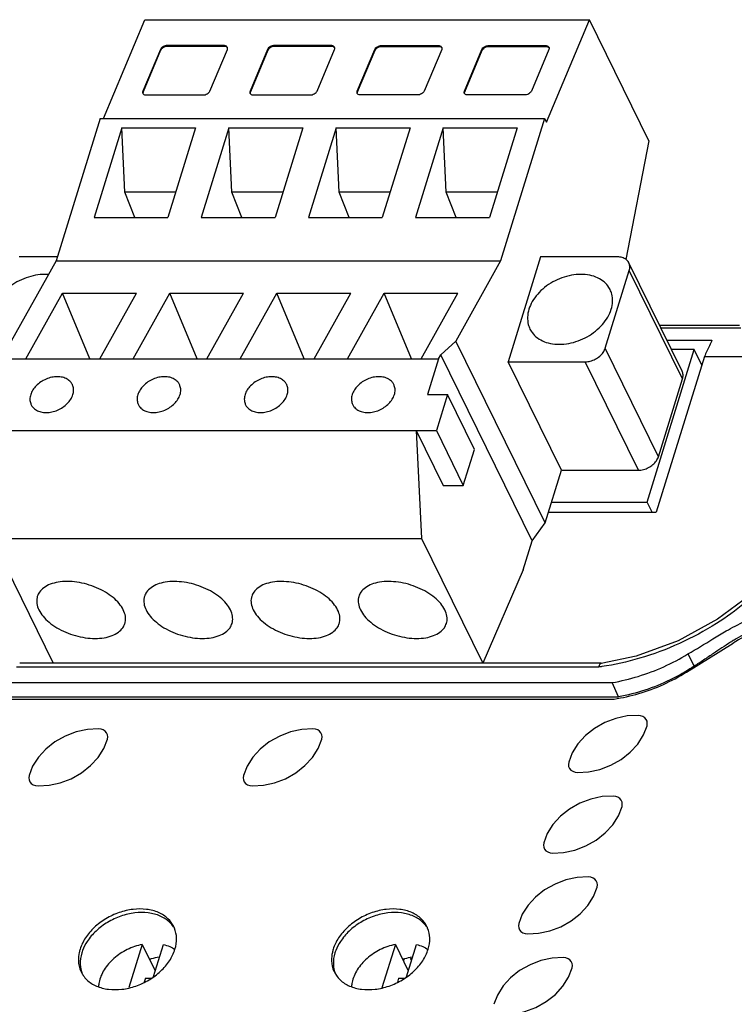
# Model space of a CAD drawing. Units: inches. Extents: x 0 to 17, y 0 to 11.
# Drawn here: x 10.2 to 11.4, y 3.9 to 5.6 of the extents above; entities that cross this region are included whole.
import ezdxf

# ---------------------------------------------------------------- set-up
doc = ezdxf.new("R2010")
doc.units = ezdxf.units.IN
doc.header["$LTSCALE"] = 0.935
doc.header["$MEASUREMENT"] = 0
doc.layers.get('0').update_dxf_attribs({"linetype": 'CONTINUOUS'})
doc.layers.add('COSM', color=7, linetype='CONTINUOUS')

msp = doc.modelspace()

# ---------------------------------------------------------------- linework, layer by layer
at = {"color": 7, "linetype": 'Continuous'}
for p, q in [((10.3261, 5.3844), (10.3975, 5.5543)), ((10.3975, 5.5543), (11.1615, 5.5543)), ((11.0876, 5.3783), (11.1615, 5.5543)), ((11.2638, 5.3458), (11.1615, 5.5543)), ((10.4241, 5.5031), (10.394, 5.4315)), ((10.4246, 5.5017), (10.3946, 5.4301)), ((10.4241, 5.5031), (10.4246, 5.5017)), ((10.436, 5.5098), (10.4365, 5.5084)), ((10.533, 5.5098), (10.436, 5.5098)), ((10.5335, 5.5084), (10.4365, 5.5084)), ((10.5092, 5.4315), (10.5392, 5.5031)), ((10.533, 5.5098), (10.5335, 5.5084)), ((10.6083, 5.5031), (10.5782, 5.4315)), ((10.6088, 5.5017), (10.5788, 5.4301)), ((10.6083, 5.5031), (10.6088, 5.5017)), ((10.6202, 5.5098), (10.6207, 5.5084)), ((10.7172, 5.5098), (10.6202, 5.5098)), ((10.7177, 5.5084), (10.6207, 5.5084)), ((10.6934, 5.4315), (10.7235, 5.5031)), ((10.7172, 5.5098), (10.7177, 5.5084)), ((10.7625, 5.4315), (10.7925, 5.5031)), ((10.763, 5.4301), (10.7931, 5.5017)), ((10.7925, 5.5031), (10.7931, 5.5017)), ((10.8044, 5.5098), (10.8049, 5.5084)), ((10.8044, 5.5098), (10.9014, 5.5098)), ((10.8049, 5.5084), (10.9019, 5.5084)), ((10.9077, 5.5031), (10.8776, 5.4315)), ((10.9014, 5.5098), (10.9019, 5.5084)), ((10.9467, 5.4315), (10.9767, 5.5031)), ((10.9472, 5.4301), (10.9773, 5.5017)), ((10.9767, 5.5031), (10.9773, 5.5017)), ((10.9886, 5.5098), (10.9891, 5.5084)), ((10.9886, 5.5098), (11.0856, 5.5098)), ((10.9891, 5.5084), (11.0861, 5.5084)), ((11.0919, 5.5031), (11.0618, 5.4315)), ((11.0856, 5.5098), (11.0861, 5.5084)), ((10.394, 5.4315), (10.3946, 5.4301)), ((10.4003, 5.4249), (10.4973, 5.4249)), ((10.5782, 5.4315), (10.5788, 5.4301)), ((10.5845, 5.4249), (10.6815, 5.4249)), ((10.7625, 5.4315), (10.763, 5.4301)), ((10.8657, 5.4249), (10.7687, 5.4249)), ((10.9467, 5.4315), (10.9472, 5.4301)), ((11.0499, 5.4249), (10.9529, 5.4249)), ((10.3205, 5.3844), (10.2449, 5.1396)), ((10.3205, 5.3844), (11.0846, 5.3844)), ((11.0846, 5.3844), (11.0089, 5.1396)), ((11.0846, 5.3844), (11.0876, 5.3783)), ((10.3578, 5.3684), (10.3102, 5.2142)), ((10.3628, 5.2578), (10.3578, 5.3684)), ((10.3578, 5.3684), (10.4847, 5.3684)), ((10.4847, 5.3684), (10.4371, 5.2142)), ((10.542, 5.3684), (10.4944, 5.2142)), ((10.547, 5.2578), (10.542, 5.3684)), ((10.542, 5.3684), (10.6689, 5.3684)), ((10.6689, 5.3684), (10.6213, 5.2142)), ((10.7262, 5.3684), (10.6786, 5.2142)), ((10.7312, 5.2578), (10.7262, 5.3684)), ((10.7262, 5.3684), (10.8532, 5.3684)), ((10.8532, 5.3684), (10.8055, 5.2142)), ((10.9104, 5.3684), (10.8628, 5.2142)), ((10.9154, 5.2578), (10.9104, 5.3684)), ((10.9104, 5.3684), (11.0374, 5.3684)), ((11.0374, 5.3684), (10.9897, 5.2142)), ((11.2638, 5.3458), (11.224, 5.1422)), ((10.38, 5.2142), (10.3628, 5.2578)), ((10.4505, 5.2578), (10.3628, 5.2578)), ((10.5642, 5.2142), (10.547, 5.2578)), ((10.6348, 5.2578), (10.547, 5.2578)), ((10.7484, 5.2142), (10.7312, 5.2578)), ((10.819, 5.2578), (10.7312, 5.2578)), ((10.9326, 5.2142), (10.9154, 5.2578)), ((11.0032, 5.2578), (10.9154, 5.2578)), ((10.3102, 5.2142), (10.4371, 5.2142)), ((10.4944, 5.2142), (10.6213, 5.2142)), ((10.6786, 5.2142), (10.8055, 5.2142)), ((10.8628, 5.2142), (10.9897, 5.2142)), ((10.247, 5.1464), (10.1812, 5.1464)), ((11.0776, 5.1464), (11.0219, 4.9663)), ((11.2099, 5.1464), (11.0776, 5.1464)), ((10.2449, 5.1396), (10.1679, 5.0019)), ((10.2449, 5.1396), (11.0089, 5.1396)), ((11.0089, 5.1396), (10.9319, 5.0019)), ((11.3208, 4.9498), (11.2293, 5.1363)), ((11.1886, 4.9894), (11.23, 5.1233)), ((11.3215, 4.9368), (11.23, 5.1233)), ((10.193, 4.9714), (10.2559, 5.0839)), ((10.3029, 4.9714), (10.2559, 5.0839)), ((10.2559, 5.0839), (10.3829, 5.0839)), ((10.32, 4.9714), (10.3829, 5.0839)), ((10.3773, 4.9714), (10.4402, 5.0839)), ((10.4871, 4.9714), (10.4402, 5.0839)), ((10.4402, 5.0839), (10.5671, 5.0839)), ((10.5042, 4.9714), (10.5671, 5.0839)), ((10.5615, 4.9714), (10.6244, 5.0839)), ((10.6713, 4.9714), (10.6244, 5.0839)), ((10.6244, 5.0839), (10.7513, 5.0839)), ((10.6884, 4.9714), (10.7513, 5.0839)), ((10.7457, 4.9714), (10.8086, 5.0839)), ((10.8555, 4.9714), (10.8086, 5.0839)), ((10.8086, 5.0839), (10.9355, 5.0839)), ((10.8726, 4.9714), (10.9355, 5.0839)), ((11.4193, 5.0285), (11.2822, 5.0285)), ((11.4215, 5.024), (11.2844, 5.024)), ((10.9061, 4.9784), (10.9319, 5.0019)), ((11.0854, 4.6892), (10.9319, 5.0019)), ((11.2946, 5.0033), (11.3722, 5.0033)), ((10.9022, 4.9714), (10.9061, 4.9784)), ((11.0632, 4.6583), (10.9061, 4.9784)), ((11.2801, 4.803), (11.1886, 4.9894)), ((11.2605, 4.7249), (11.3415, 4.9871)), ((11.3415, 4.9871), (11.3025, 4.9871)), ((11.3546, 4.9604), (11.3415, 4.9871)), ((10.1635, 4.9714), (10.9022, 4.9714)), ((10.9022, 4.9714), (10.8831, 4.9097)), ((11.1134, 4.7798), (11.0219, 4.9663)), ((11.0219, 4.9663), (11.1543, 4.9663)), ((11.2458, 4.7798), (11.1543, 4.9663)), ((11.3591, 4.975), (11.2764, 4.7074)), ((11.3591, 4.975), (11.4456, 4.975)), ((11.2801, 4.803), (11.3215, 4.9368)), ((10.8831, 4.9097), (10.9175, 4.9097)), ((10.9175, 4.9097), (10.8985, 4.848)), ((10.9638, 4.8155), (10.9175, 4.9097)), ((10.0909, 4.848), (10.8985, 4.848)), ((10.864, 4.848), (10.8732, 4.6624)), ((10.864, 4.848), (10.9103, 4.7538)), ((10.8985, 4.848), (10.9447, 4.7538)), ((10.9447, 4.7538), (10.9638, 4.8155)), ((11.0854, 4.6892), (11.1134, 4.7798)), ((11.1134, 4.7798), (11.2458, 4.7798)), ((10.9103, 4.7538), (10.9447, 4.7538)), ((11.0965, 4.7249), (11.2605, 4.7249)), ((11.2692, 4.7074), (11.2605, 4.7249)), ((11.091, 4.7074), (11.2764, 4.7074)), ((11.0632, 4.6583), (11.0854, 4.6892)), ((10.1346, 4.6624), (10.2399, 4.4478)), ((10.1346, 4.6624), (10.8732, 4.6624)), ((10.8732, 4.6624), (10.9785, 4.4478)), ((11.0477, 4.6084), (11.0632, 4.6583)), ((11.0477, 4.6084), (10.9785, 4.4478)), ((11.3307, 4.4639), (11.3413, 4.4428)), ((11.1774, 4.4414), (10.1767, 4.4414)), ((11.1819, 4.4478), (10.1823, 4.4478)), ((9.9756, 4.4147), (11.2006, 4.4147)), ((11.2118, 4.3904), (11.2006, 4.4147)), ((9.9879, 4.3904), (11.2118, 4.3904)), ((10.3929, 3.9645), (10.37, 3.8903)), ((10.3929, 3.9645), (10.4152, 3.9192)), ((10.4121, 3.9092), (10.4292, 3.9645)), ((10.828, 3.9645), (10.805, 3.8902)), ((10.828, 3.9645), (10.8502, 3.9192)), ((10.8471, 3.9091), (10.8642, 3.9645)), ((10.8425, 3.9394), (10.8417, 3.9366)), ((10.856, 3.9378), (10.8543, 3.9412)), ((10.3984, 3.9063), (10.3964, 3.8998)), ((10.3984, 3.9063), (10.4082, 3.9063)), ((10.8334, 3.9063), (10.8314, 3.8997)), ((10.8334, 3.9063), (10.8434, 3.9063))]:
    msp.add_line(p, q, dxfattribs=at)
at = {"color": 3, "linetype": 'Continuous'}
for p, q in [((11.3282, 4.4326), (11.4087, 4.4827)), ((9.9838, 4.3864), (11.204, 4.3864))]:
    msp.add_line(p, q, dxfattribs=at)
at = {"color": 7, "linetype": 'Continuous'}
msp.add_lwpolyline([(11.425, 4.5556), (11.3814, 4.5235), (11.3143, 4.4867), (11.2418, 4.4603), (11.1816, 4.4477)], dxfattribs=at)
at = {"color": 4, "linetype": 'Continuous'}
for points in [[(11.2452, 4.3583), (11.2263, 4.3573), (11.207, 4.3532), (11.1882, 4.346), (11.1703, 4.3358), (11.1547, 4.3236), (11.1418, 4.3095), (11.1319, 4.2939), (11.1259, 4.2779)], [(11.2605, 4.3406), (11.261, 4.3444), (11.2605, 4.3481), (11.259, 4.3514), (11.2566, 4.3542), (11.2535, 4.3563), (11.2496, 4.3577), (11.2452, 4.3583)], [(11.1412, 4.2603), (11.1601, 4.2612), (11.1794, 4.2654), (11.1982, 4.2726), (11.2161, 4.2827), (11.2316, 4.295), (11.2445, 4.3091), (11.2544, 4.3246), (11.2605, 4.3406)], [(11.1259, 4.2779), (11.1253, 4.2741), (11.1258, 4.2704), (11.1273, 4.2671), (11.1297, 4.2644), (11.1329, 4.2622), (11.1368, 4.2608), (11.1412, 4.2603)], [(11.2023, 4.2195), (11.1834, 4.2186), (11.1641, 4.2144), (11.1453, 4.2072), (11.1274, 4.1971), (11.1118, 4.1848), (11.0989, 4.1707), (11.0891, 4.1552), (11.083, 4.1392)], [(11.2176, 4.2018), (11.2181, 4.2056), (11.2176, 4.2093), (11.2161, 4.2126), (11.2137, 4.2154), (11.2106, 4.2175), (11.2067, 4.2189), (11.2023, 4.2195)], [(11.0983, 4.1215), (11.1172, 4.1224), (11.1365, 4.1266), (11.1553, 4.1338), (11.1732, 4.1439), (11.1887, 4.1562), (11.2017, 4.1703), (11.2115, 4.1858), (11.2176, 4.2018)], [(11.083, 4.1392), (11.0825, 4.1353), (11.0829, 4.1317), (11.0844, 4.1284), (11.0868, 4.1256), (11.09, 4.1235), (11.0939, 4.1221), (11.0983, 4.1215)], [(11.1594, 4.0807), (11.1405, 4.0798), (11.1212, 4.0756), (11.1024, 4.0684), (11.0845, 4.0583), (11.0689, 4.046), (11.056, 4.0319), (11.0462, 4.0164), (11.0401, 4.0004)], [(11.1747, 4.063), (11.1752, 4.0669), (11.1747, 4.0706), (11.1733, 4.0739), (11.1709, 4.0766), (11.1677, 4.0787), (11.1638, 4.0801), (11.1594, 4.0807)], [(11.0554, 3.9827), (11.0743, 3.9837), (11.0936, 3.9878), (11.1124, 3.995), (11.1303, 4.0052), (11.1459, 4.0174), (11.1588, 4.0315), (11.1686, 4.0471), (11.1747, 4.063)], [(11.0401, 4.0004), (11.0396, 3.9966), (11.0401, 3.9929), (11.0415, 3.9896), (11.0439, 3.9868), (11.0471, 3.9847), (11.051, 3.9833), (11.0554, 3.9827)], [(11.1165, 3.942), (11.0976, 3.941), (11.0783, 3.9368), (11.0595, 3.9296), (11.0416, 3.9195), (11.0261, 3.9072), (11.0131, 3.8931), (11.0033, 3.8776), (10.9972, 3.8616)], [(11.1318, 3.9243), (11.1323, 3.9281), (11.1319, 3.9318), (11.1304, 3.9351), (11.128, 3.9379), (11.1248, 3.94), (11.1209, 3.9414), (11.1165, 3.942)], [(11.0125, 3.8439), (11.0314, 3.8449), (11.0507, 3.849), (11.0695, 3.8562), (11.0874, 3.8664), (11.103, 3.8787), (11.1159, 3.8927), (11.1257, 3.9083), (11.1318, 3.9243)]]:
    msp.add_lwpolyline(points, dxfattribs=at)
at = {"color": 7, "linetype": 'Continuous'}
for points, start_tangent, end_tangent in [([(10.436, 5.5098), (10.4323, 5.5093), (10.4288, 5.5079), (10.4259, 5.5057), (10.4241, 5.5031)], (-1, 0), (-0.387419, -0.921904)), ([(10.4365, 5.5084), (10.4316, 5.5075), (10.4273, 5.505), (10.4246, 5.5017)], (-1, 0), (-0.387419, -0.921904)), ([(10.5394, 5.5065), (10.5386, 5.5079), (10.5362, 5.5093), (10.533, 5.5098)], (-0.346328, 0.938113), (-1, 0)), ([(10.5377, 5.5075), (10.5335, 5.5084)], (-0.879839, 0.475271), (-1, 0)), ([(10.5397, 5.5055), (10.5377, 5.5075)], (-0.47296, 0.881084), (-0.879839, 0.475271)), ([(10.5392, 5.5031), (10.5396, 5.5057)], (0.387419, 0.921904), (-0.146771, 0.98917)), ([(10.5396, 5.5057), (10.5394, 5.5065)], (-0.146771, 0.98917), (-0.346328, 0.938113)), ([(10.6202, 5.5098), (10.6165, 5.5093), (10.613, 5.5079), (10.6101, 5.5057), (10.6083, 5.5031)], (-1, 0), (-0.387419, -0.921904)), ([(10.6207, 5.5084), (10.6158, 5.5075), (10.6115, 5.505), (10.6088, 5.5017)], (-1, 0), (-0.387419, -0.921904)), ([(10.7236, 5.5065), (10.7228, 5.5079), (10.7205, 5.5093), (10.7172, 5.5098)], (-0.346328, 0.938113), (-1, 0)), ([(10.7219, 5.5075), (10.7177, 5.5084)], (-0.879839, 0.475271), (-1, 0)), ([(10.724, 5.5055), (10.7219, 5.5075)], (-0.47296, 0.881084), (-0.879839, 0.475271)), ([(10.7235, 5.5031), (10.7238, 5.5057)], (0.387419, 0.921904), (-0.146771, 0.98917)), ([(10.7238, 5.5057), (10.7236, 5.5065)], (-0.146771, 0.98917), (-0.346328, 0.938113)), ([(10.7925, 5.5031), (10.7943, 5.5057), (10.7972, 5.5079), (10.8007, 5.5093), (10.8044, 5.5098)], (0.387419, 0.921904), (1, 0)), ([(10.7931, 5.5017), (10.7957, 5.505), (10.8, 5.5075), (10.8049, 5.5084)], (0.387419, 0.921904), (1, 0)), ([(10.9014, 5.5098), (10.9047, 5.5093), (10.907, 5.5079), (10.9079, 5.5065)], (1, 0), (0.346328, -0.938113)), ([(10.9019, 5.5084), (10.9061, 5.5075)], (1, 0), (0.879839, -0.475271)), ([(10.9061, 5.5075), (10.9082, 5.5055)], (0.879839, -0.475271), (0.47296, -0.881084)), ([(10.9081, 5.5051), (10.9077, 5.5031)], (-0.006475, -0.999979), (-0.387419, -0.921904)), ([(10.9079, 5.5065), (10.9081, 5.5057), (10.9081, 5.5051)], (0.346328, -0.938113), (-0.006475, -0.999979)), ([(10.9767, 5.5031), (10.9785, 5.5057), (10.9814, 5.5079), (10.9849, 5.5093), (10.9886, 5.5098)], (0.387419, 0.921904), (1, 0)), ([(10.9773, 5.5017), (10.9799, 5.505), (10.9842, 5.5075), (10.9891, 5.5084)], (0.387419, 0.921904), (1, 0)), ([(11.0856, 5.5098), (11.0889, 5.5093), (11.0912, 5.5079), (11.0921, 5.5065)], (1, 0), (0.346328, -0.938113)), ([(11.0861, 5.5084), (11.0903, 5.5075)], (1, 0), (0.879839, -0.475271)), ([(11.0903, 5.5075), (11.0924, 5.5055)], (0.879839, -0.475271), (0.47296, -0.881084)), ([(11.0923, 5.5051), (11.0919, 5.5031)], (-0.006475, -0.999979), (-0.387419, -0.921904)), ([(11.0921, 5.5065), (11.0923, 5.5057), (11.0923, 5.5051)], (0.346328, -0.938113), (-0.006475, -0.999979)), ([(10.394, 5.4315), (10.3936, 5.429), (10.3938, 5.4282)], (-0.387419, -0.921904), (0.346328, -0.938113)), ([(10.3938, 5.4282), (10.3947, 5.4268)], (0.346328, -0.938113), (0.675013, -0.737806)), ([(10.3946, 5.4301), (10.3941, 5.4282)], (-0.387419, -0.921904), (-0.017954, -0.999839)), ([(10.3947, 5.4268), (10.397, 5.4254), (10.4003, 5.4249)], (0.675013, -0.737806), (1, 0)), ([(10.4973, 5.4249), (10.501, 5.4254), (10.5045, 5.4268), (10.5074, 5.429), (10.5092, 5.4315)], (1, 0), (0.387419, 0.921904)), ([(10.5782, 5.4315), (10.5779, 5.429), (10.5781, 5.4282)], (-0.387419, -0.921904), (0.346328, -0.938113)), ([(10.5781, 5.4282), (10.5789, 5.4268)], (0.346328, -0.938113), (0.675013, -0.737806)), ([(10.5788, 5.4301), (10.5784, 5.4282)], (-0.387419, -0.921904), (-0.017954, -0.999839)), ([(10.5789, 5.4268), (10.5812, 5.4254), (10.5845, 5.4249)], (0.675013, -0.737806), (1, 0)), ([(10.6815, 5.4249), (10.6852, 5.4254), (10.6887, 5.4268), (10.6916, 5.429), (10.6934, 5.4315)], (1, 0), (0.387419, 0.921904)), ([(10.7623, 5.4282), (10.7621, 5.429), (10.7625, 5.4315)], (-0.346328, 0.938113), (0.387419, 0.921904)), ([(10.763, 5.4269), (10.7623, 5.4282)], (-0.652228, 0.758023), (-0.346328, 0.938113)), ([(10.7626, 5.4282), (10.763, 5.4301)], (0.017954, 0.999839), (0.387419, 0.921904)), ([(10.7687, 5.4249), (10.7655, 5.4254), (10.7631, 5.4268), (10.763, 5.4269)], (-1, 0), (-0.652228, 0.758023)), ([(10.8776, 5.4315), (10.8758, 5.429), (10.8729, 5.4268), (10.8694, 5.4254), (10.8657, 5.4249)], (-0.387419, -0.921904), (-1, 0)), ([(10.9465, 5.4282), (10.9463, 5.429), (10.9467, 5.4315)], (-0.346328, 0.938113), (0.387419, 0.921904)), ([(10.9472, 5.4269), (10.9465, 5.4282)], (-0.652228, 0.758023), (-0.346328, 0.938113)), ([(10.9468, 5.4282), (10.9472, 5.4301)], (0.017954, 0.999839), (0.387419, 0.921904)), ([(10.9529, 5.4249), (10.9497, 5.4254), (10.9473, 5.4268), (10.9472, 5.4269)], (-1, 0), (-0.652228, 0.758023)), ([(11.0618, 5.4315), (11.06, 5.429), (11.0572, 5.4268), (11.0536, 5.4254), (11.0499, 5.4249)], (-0.387419, -0.921904), (-1, 0)), ([(11.2293, 5.1363), (11.229, 5.1369), (11.2245, 5.142), (11.218, 5.1453), (11.2099, 5.1464)], (-0.439766, 0.898112), (-1, 0)), ([(11.23, 5.1233), (11.2308, 5.1304), (11.2293, 5.1363)], (0.295247, 0.955421), (-0.439766, 0.898112)), ([(10.2317, 5.1163), (10.2258, 5.1165), (10.2096, 5.115), (10.1932, 5.1105), (10.1776, 5.1034), (10.1635, 5.0939), (10.1515, 5.0825), (10.1424, 5.0697), (10.1365, 5.0564)], (-0.997311, 0.073287), (-0.295247, -0.955421)), ([(11.1972, 5.0902), (11.1951, 5.0939), (11.1869, 5.1034), (11.1757, 5.1105), (11.1621, 5.115), (11.1468, 5.1165), (11.1306, 5.115), (11.1143, 5.1105), (11.0987, 5.1034), (11.0845, 5.0939), (11.0726, 5.0825), (11.0634, 5.0697), (11.0575, 5.0564)], (-0.440176, 0.897912), (-0.295247, -0.955421)), ([(11.199, 5.0564), (11.2013, 5.0697), (11.2, 5.0825), (11.1972, 5.0902)], (0.295247, 0.955421), (-0.440176, 0.897912)), ([(11.0575, 5.0564), (11.0552, 5.043), (11.0565, 5.0303), (11.0593, 5.0225)], (-0.295247, -0.955421), (0.440176, -0.897912)), ([(11.0593, 5.0225), (11.0614, 5.0189), (11.0696, 5.0093), (11.0808, 5.0022), (11.0944, 4.9977), (11.1097, 4.9962), (11.1259, 4.9977), (11.1422, 5.0022), (11.1578, 5.0093), (11.1719, 5.0189), (11.1839, 5.0303), (11.193, 5.043), (11.199, 5.0564)], (0.440176, -0.897912), (0.295247, 0.955421)), ([(11.3722, 5.0033), (11.3678, 4.9939), (11.3635, 4.9844), (11.3591, 4.975)], (-0.42124, -0.906949), (-0.416107, -0.909316)), ([(11.1543, 4.9663), (11.163, 4.9674), (11.1716, 4.9707), (11.1792, 4.9758), (11.1851, 4.9823), (11.1886, 4.9894)], (1, 0), (0.295247, 0.955421)), ([(11.3215, 4.9368), (11.3224, 4.9439), (11.3208, 4.9498)], (0.295247, 0.955421), (-0.439766, 0.898112)), ([(10.2728, 4.927), (10.2698, 4.9315), (10.2638, 4.9364), (10.256, 4.9395), (10.247, 4.9405), (10.2373, 4.9395), (10.2276, 4.9364), (10.2185, 4.9315), (10.2108, 4.9251), (10.2049, 4.9177), (10.2012, 4.9097)], (-0.441306, 0.897357), (-0.295247, -0.955421)), ([(10.2737, 4.9097), (10.2749, 4.9177), (10.2736, 4.9251), (10.2728, 4.927)], (0.295247, 0.955421), (-0.441306, 0.897357)), ([(10.457, 4.927), (10.454, 4.9315), (10.448, 4.9364), (10.4402, 4.9395), (10.4312, 4.9405), (10.4215, 4.9395), (10.4118, 4.9364), (10.4028, 4.9315), (10.395, 4.9251), (10.3891, 4.9177), (10.3854, 4.9097)], (-0.441306, 0.897357), (-0.295247, -0.955421)), ([(10.4579, 4.9097), (10.4591, 4.9177), (10.4578, 4.9251), (10.457, 4.927)], (0.295247, 0.955421), (-0.441306, 0.897357)), ([(10.6412, 4.927), (10.6382, 4.9315), (10.6322, 4.9364), (10.6245, 4.9395), (10.6154, 4.9405), (10.6057, 4.9395), (10.596, 4.9364), (10.587, 4.9315), (10.5792, 4.9251), (10.5733, 4.9177), (10.5696, 4.9097)], (-0.441306, 0.897357), (-0.295247, -0.955421)), ([(10.6421, 4.9097), (10.6434, 4.9177), (10.642, 4.9251), (10.6412, 4.927)], (0.295247, 0.955421), (-0.441306, 0.897357)), ([(10.8254, 4.927), (10.8225, 4.9315), (10.8165, 4.9364), (10.8087, 4.9395), (10.7996, 4.9405), (10.7899, 4.9395), (10.7802, 4.9364), (10.7712, 4.9315), (10.7634, 4.9251), (10.7575, 4.9177), (10.7538, 4.9097)], (-0.441306, 0.897357), (-0.295247, -0.955421)), ([(10.8263, 4.9097), (10.8276, 4.9177), (10.8262, 4.9251), (10.8254, 4.927)], (0.295247, 0.955421), (-0.441306, 0.897357)), ([(10.2012, 4.9097), (10.1999, 4.9017), (10.2013, 4.8943), (10.2021, 4.8924)], (-0.295247, -0.955421), (0.441306, -0.897357)), ([(10.2021, 4.8924), (10.2051, 4.8879), (10.2111, 4.883), (10.2188, 4.8799), (10.2279, 4.8789), (10.2376, 4.8799), (10.2473, 4.883), (10.2563, 4.8879), (10.2641, 4.8943), (10.27, 4.9017), (10.2737, 4.9097)], (0.441306, -0.897357), (0.295247, 0.955421)), ([(10.3854, 4.9097), (10.3842, 4.9017), (10.3855, 4.8943), (10.3863, 4.8924)], (-0.295247, -0.955421), (0.441306, -0.897357)), ([(10.3863, 4.8924), (10.3893, 4.8879), (10.3953, 4.883), (10.4031, 4.8799), (10.4121, 4.8789), (10.4218, 4.8799), (10.4315, 4.883), (10.4406, 4.8879), (10.4483, 4.8943), (10.4542, 4.9017), (10.4579, 4.9097)], (0.441306, -0.897357), (0.295247, 0.955421)), ([(10.5696, 4.9097), (10.5684, 4.9017), (10.5697, 4.8943), (10.5705, 4.8924)], (-0.295247, -0.955421), (0.441306, -0.897357)), ([(10.5705, 4.8924), (10.5735, 4.8879), (10.5795, 4.883), (10.5873, 4.8799), (10.5963, 4.8789), (10.606, 4.8799), (10.6157, 4.883), (10.6248, 4.8879), (10.6325, 4.8943), (10.6384, 4.9017), (10.6421, 4.9097)], (0.441306, -0.897357), (0.295247, 0.955421)), ([(10.7538, 4.9097), (10.7526, 4.9017), (10.7539, 4.8943), (10.7547, 4.8924)], (-0.295247, -0.955421), (0.441306, -0.897357)), ([(10.7547, 4.8924), (10.7577, 4.8879), (10.7637, 4.883), (10.7715, 4.8799), (10.7805, 4.8789), (10.7903, 4.8799), (10.8, 4.883), (10.809, 4.8879), (10.8167, 4.8943), (10.8226, 4.9017), (10.8263, 4.9097)], (0.441306, -0.897357), (0.295247, 0.955421)), ([(11.2458, 4.7798), (11.2545, 4.781), (11.2631, 4.7842), (11.2707, 4.7894), (11.2766, 4.7958), (11.2801, 4.803)], (1, 0), (0.295247, 0.955421)), ([(10.3604, 4.5396), (10.3532, 4.5505), (10.3428, 4.5608), (10.3296, 4.5701), (10.3143, 4.5778), (10.2977, 4.5837), (10.2806, 4.5873), (10.2638, 4.5885), (10.2483, 4.5873), (10.2348, 4.5837), (10.2239, 4.5778), (10.2162, 4.5701), (10.2126, 4.5628)], (-0.440543, 0.897732), (-0.297079, -0.954853)), ([(10.5446, 4.5396), (10.5374, 4.5505), (10.527, 4.5608), (10.5138, 4.5701), (10.4985, 4.5778), (10.4819, 4.5837), (10.4648, 4.5873), (10.4481, 4.5885), (10.4325, 4.5873), (10.419, 4.5837), (10.4081, 4.5778), (10.4004, 4.5701), (10.3968, 4.5628)], (-0.440543, 0.897732), (-0.297079, -0.954853)), ([(10.7288, 4.5396), (10.7216, 4.5505), (10.7112, 4.5608), (10.698, 4.5701), (10.6827, 4.5778), (10.6661, 4.5837), (10.649, 4.5873), (10.6323, 4.5885), (10.6167, 4.5873), (10.6032, 4.5837), (10.5923, 4.5778), (10.5846, 4.5701), (10.5811, 4.5628)], (-0.440543, 0.897732), (-0.297079, -0.954853)), ([(10.913, 4.5396), (10.9059, 4.5505), (10.8954, 4.5608), (10.8822, 4.5701), (10.8669, 4.5778), (10.8503, 4.5837), (10.8332, 4.5873), (10.8165, 4.5885), (10.8009, 4.5873), (10.7874, 4.5837), (10.7765, 4.5778), (10.7688, 4.5701), (10.7653, 4.5628)], (-0.440543, 0.897732), (-0.297079, -0.954853)), ([(10.2126, 4.5628), (10.2121, 4.5608), (10.2118, 4.5505), (10.2153, 4.5396)], (-0.297079, -0.954853), (0.440543, -0.897732)), ([(10.3968, 4.5628), (10.3963, 4.5608), (10.396, 4.5505), (10.3995, 4.5396)], (-0.297079, -0.954853), (0.440543, -0.897732)), ([(10.5811, 4.5628), (10.5805, 4.5608), (10.5802, 4.5505), (10.5838, 4.5396)], (-0.297079, -0.954853), (0.440543, -0.897732)), ([(10.7653, 4.5628), (10.7647, 4.5608), (10.7644, 4.5505), (10.768, 4.5396)], (-0.297079, -0.954853), (0.440543, -0.897732)), ([(10.2153, 4.5396), (10.2225, 4.5287), (10.2329, 4.5183), (10.2461, 4.509), (10.2614, 4.5013), (10.278, 4.4955), (10.2951, 4.4918), (10.3119, 4.4906), (10.3274, 4.4918), (10.341, 4.4955), (10.3519, 4.5013), (10.3595, 4.509), (10.3631, 4.5163)], (0.440543, -0.897732), (0.297079, 0.954853)), ([(10.3631, 4.5163), (10.3636, 4.5183), (10.3639, 4.5287), (10.3604, 4.5396)], (0.297079, 0.954853), (-0.440543, 0.897732)), ([(10.3995, 4.5396), (10.4067, 4.5287), (10.4172, 4.5183), (10.4303, 4.509), (10.4456, 4.5013), (10.4622, 4.4955), (10.4794, 4.4918), (10.4961, 4.4906), (10.5116, 4.4918), (10.5252, 4.4955), (10.5361, 4.5013), (10.5438, 4.509), (10.5473, 4.5163)], (0.440543, -0.897732), (0.297079, 0.954853)), ([(10.5473, 4.5163), (10.5478, 4.5183), (10.5481, 4.5287), (10.5446, 4.5396)], (0.297079, 0.954853), (-0.440543, 0.897732)), ([(10.5838, 4.5396), (10.5909, 4.5287), (10.6014, 4.5183), (10.6146, 4.509), (10.6298, 4.5013), (10.6465, 4.4955), (10.6636, 4.4918), (10.6803, 4.4906), (10.6958, 4.4918), (10.7094, 4.4955), (10.7203, 4.5013), (10.728, 4.509), (10.7315, 4.5163)], (0.440543, -0.897732), (0.297079, 0.954853)), ([(10.7315, 4.5163), (10.732, 4.5183), (10.7323, 4.5287), (10.7288, 4.5396)], (0.297079, 0.954853), (-0.440543, 0.897732)), ([(10.768, 4.5396), (10.7751, 4.5287), (10.7856, 4.5183), (10.7988, 4.509), (10.8141, 4.5013), (10.8307, 4.4955), (10.8478, 4.4918), (10.8645, 4.4906), (10.8801, 4.4918), (10.8936, 4.4955), (10.9045, 4.5013), (10.9122, 4.509), (10.9157, 4.5163)], (0.440543, -0.897732), (0.297079, 0.954853)), ([(10.9157, 4.5163), (10.9163, 4.5183), (10.9165, 4.5287), (10.913, 4.5396)], (0.297079, 0.954853), (-0.440543, 0.897732)), ([(11.4283, 4.5511), (11.3801, 4.5163), (11.3162, 4.4819), (11.2476, 4.4564), (11.183, 4.4422)], (-0.773577, -0.633703), (-0.989028, -0.147729)), ([(11.3967, 4.5034), (11.4119, 4.5118), (11.4488, 4.5284), (11.486, 4.5388), (11.5245, 4.5435), (11.565, 4.5446), (11.6103, 4.5445)], (0.868424, 0.495822), (0.999905, 0.013778)), ([(11.3307, 4.4639), (11.3739, 4.4898), (11.3967, 4.5034)], (0.874572, 0.484895), (0.868424, 0.495822)), ([(11.4257, 4.4969), (11.4101, 4.4877), (11.4041, 4.484)], (-0.874468, -0.485084), (-0.845304, -0.534285)), ([(11.4041, 4.484), (11.3748, 4.4647), (11.3578, 4.4533), (11.3413, 4.4428)], (-0.845304, -0.534285), (-0.856013, -0.516954)), ([(11.2006, 4.4147), (11.2455, 4.4254), (11.2894, 4.442), (11.3307, 4.4639)], (0.986251, 0.165252), (0.852068, 0.523431)), ([(11.1816, 4.4477), (11.1793, 4.4461), (11.1774, 4.4414)], (-0.985542, -0.169432), (-0.238169, -0.971224)), ([(11.183, 4.4422), (11.1774, 4.4414)], (-0.989028, -0.147729), (-0.990776, -0.135508)), ([(11.3413, 4.4428), (11.3274, 4.434)], (-0.831657, -0.555289), (-0.85725, -0.5149)), ([(11.3274, 4.434), (11.3004, 4.4194), (11.2567, 4.4017), (11.2118, 4.3904)], (-0.85725, -0.5149), (-0.984664, -0.174461)), ([(10.4402, 4.0025), (10.424, 4.0132), (10.4034, 4.0187), (10.3802, 4.0187), (10.3562, 4.0132), (10.3334, 4.0025), (10.3135, 3.9876), (10.2983, 3.9696)], (-0.722664, 0.6912), (-0.547119, -0.837055)), ([(10.8754, 4.0025), (10.8591, 4.0132), (10.8386, 4.0187), (10.8153, 4.0187), (10.7913, 4.0132), (10.7685, 4.0025), (10.7487, 3.9876), (10.7335, 3.9696)], (-0.722664, 0.6912), (-0.547119, -0.837055)), ([(10.4467, 3.9948), (10.4402, 4.0025)], (-0.565918, 0.824461), (-0.722664, 0.6912)), ([(10.8819, 3.9948), (10.8754, 4.0025)], (-0.565918, 0.824461), (-0.722664, 0.6912)), ([(10.2983, 3.9696), (10.2904, 3.954)], (-0.547119, -0.837055), (-0.352593, -0.935777)), ([(10.3929, 3.9645), (10.3798, 3.9609), (10.3671, 3.9556), (10.3552, 3.9487), (10.3444, 3.9404), (10.3351, 3.9311), (10.3276, 3.9209), (10.322, 3.9102), (10.3187, 3.8994), (10.3177, 3.892)], (-0.979505, -0.20142), (-0.059857, -0.998207)), ([(10.4292, 3.9645), (10.4401, 3.9609)], (0.973356, -0.229297), (0.914846, -0.403803)), ([(10.4401, 3.9609), (10.4491, 3.9559)], (0.914846, -0.403803), (0.818993, -0.573804)), ([(10.7335, 3.9696), (10.7255, 3.954)], (-0.547119, -0.837055), (-0.352593, -0.935777)), ([(10.828, 3.9645), (10.8148, 3.9609), (10.8021, 3.9556), (10.7902, 3.9487), (10.7794, 3.9404), (10.7701, 3.9311), (10.7626, 3.9209), (10.7571, 3.9102), (10.7537, 3.8994), (10.7527, 3.8921)], (-0.979505, -0.20142), (-0.060554, -0.998165)), ([(10.8642, 3.9645), (10.8751, 3.9609)], (0.973356, -0.229297), (0.914846, -0.403803)), ([(10.8751, 3.9609), (10.8842, 3.9558)], (0.914846, -0.403803), (0.817613, -0.575769)), ([(10.289, 3.95), (10.2863, 3.9305)], (-0.295247, -0.955421), (0.037009, -0.999315)), ([(10.2904, 3.954), (10.289, 3.95)], (-0.352593, -0.935777), (-0.295247, -0.955421)), ([(10.7241, 3.95), (10.7214, 3.9305)], (-0.295247, -0.955421), (0.037009, -0.999315)), ([(10.7255, 3.954), (10.7241, 3.95)], (-0.352593, -0.935777), (-0.295247, -0.955421)), ([(10.2863, 3.9305), (10.2898, 3.9139)], (0.037009, -0.999315), (0.377863, -0.925861)), ([(10.422, 3.9426), (10.4085, 3.9398), (10.4055, 3.939)], (-0.989135, -0.147012), (-0.963393, -0.268094)), ([(10.7214, 3.9305), (10.7249, 3.9139)], (0.037009, -0.999315), (0.377863, -0.925861)), ([(10.857, 3.9425), (10.8436, 3.9398), (10.8405, 3.939)], (-0.988978, -0.14806), (-0.963171, -0.268891))]:
    msp.add_spline(points, degree=3, dxfattribs=dict(at, start_tangent=start_tangent, end_tangent=end_tangent))
at = {"color": 3, "linetype": 'Continuous'}
for points, start_tangent, end_tangent in [([(11.5225, 4.5252), (11.4833, 4.5163), (11.4449, 4.502), (11.4087, 4.4827)], (-0.988693, -0.149956), (-0.849135, -0.528176)), ([(11.204, 4.3864), (11.2467, 4.3959), (11.2886, 4.4115), (11.3282, 4.4326)], (0.988874, 0.148757), (0.849135, 0.528176)), ([(10.4471, 3.9952), (10.4372, 4.0086), (10.421, 4.0193), (10.4004, 4.0248), (10.3772, 4.0248), (10.3532, 4.0193), (10.3304, 4.0086), (10.3105, 3.9937), (10.2953, 3.9757), (10.286, 3.9562)], (-0.441359, 0.897331), (-0.295247, -0.955421)), ([(10.8823, 3.9952), (10.8724, 4.0086), (10.8561, 4.0193), (10.8356, 4.0248), (10.8123, 4.0248), (10.7883, 4.0193), (10.7655, 4.0086), (10.7457, 3.9937), (10.7305, 3.9757), (10.7211, 3.9562)], (-0.441359, 0.897331), (-0.295247, -0.955421)), ([(10.4484, 3.9923), (10.4478, 3.9937), (10.4471, 3.9952)], (-0.377863, 0.925861), (-0.441359, 0.897331)), ([(10.8835, 3.9923), (10.883, 3.9937), (10.8823, 3.9952)], (-0.377863, 0.925861), (-0.441359, 0.897331)), ([(10.4519, 3.9757), (10.4484, 3.9923)], (-0.037009, 0.999315), (-0.377863, 0.925861)), ([(10.8871, 3.9757), (10.8835, 3.9923)], (-0.037009, 0.999315), (-0.377863, 0.925861)), ([(10.4492, 3.9562), (10.4519, 3.9757)], (0.295247, 0.955421), (-0.037009, 0.999315)), ([(10.8843, 3.9562), (10.8871, 3.9757)], (0.295247, 0.955421), (-0.037009, 0.999315)), ([(10.2846, 3.9507), (10.2833, 3.9366)], (-0.211393, -0.977401), (0.037009, -0.999315)), ([(10.286, 3.9562), (10.2846, 3.9507)], (-0.295247, -0.955421), (-0.211393, -0.977401)), ([(10.2914, 3.9114), (10.2979, 3.9037), (10.3142, 3.893), (10.3347, 3.8875), (10.358, 3.8875), (10.382, 3.893), (10.4048, 3.9037), (10.4246, 3.9186), (10.4398, 3.9366), (10.4492, 3.9562)], (0.565918, -0.824461), (0.295247, 0.955421)), ([(10.7197, 3.9507), (10.7184, 3.9366)], (-0.211393, -0.977401), (0.037009, -0.999315)), ([(10.7211, 3.9562), (10.7197, 3.9507)], (-0.295247, -0.955421), (-0.211393, -0.977401)), ([(10.7266, 3.9114), (10.7331, 3.9037), (10.7493, 3.893), (10.7699, 3.8875), (10.7931, 3.8875), (10.8171, 3.893), (10.84, 3.9037), (10.8598, 3.9186), (10.875, 3.9366), (10.8843, 3.9562)], (0.565918, -0.824461), (0.295247, 0.955421)), ([(10.2833, 3.9366), (10.2874, 3.9186), (10.2881, 3.9172)], (0.037009, -0.999315), (0.441359, -0.897331)), ([(10.7184, 3.9366), (10.7225, 3.9186), (10.7232, 3.9172)], (0.037009, -0.999315), (0.441359, -0.897331)), ([(10.2881, 3.9172), (10.2899, 3.9138)], (0.441359, -0.897331), (0.513339, -0.858186)), ([(10.2899, 3.9138), (10.2914, 3.9114)], (0.513339, -0.858186), (0.565918, -0.824461)), ([(10.7232, 3.9172), (10.725, 3.9138)], (0.441359, -0.897331), (0.513339, -0.858186)), ([(10.725, 3.9138), (10.7266, 3.9114)], (0.513339, -0.858186), (0.565918, -0.824461))]:
    msp.add_spline(points, degree=3, dxfattribs=dict(at, start_tangent=start_tangent, end_tangent=end_tangent))
at = {"layer": 'COSM', "color": 4, "linetype": 'Continuous'}
for points in [[(10.3177, 4.3352), (10.2988, 4.3342), (10.2796, 4.33), (10.2607, 4.3228), (10.2429, 4.3127), (10.2273, 4.3004), (10.2144, 4.2863), (10.2045, 4.2708), (10.1984, 4.2548)], [(10.3331, 4.3175), (10.3336, 4.3213), (10.3331, 4.325), (10.3316, 4.3283), (10.3292, 4.3311), (10.326, 4.3332), (10.3222, 4.3346), (10.3177, 4.3352)], [(10.6862, 4.3352), (10.6673, 4.3342), (10.648, 4.33), (10.6292, 4.3228), (10.6113, 4.3127), (10.5957, 4.3004), (10.5828, 4.2863), (10.573, 4.2708), (10.5669, 4.2548)], [(10.7015, 4.3175), (10.702, 4.3213), (10.7015, 4.325), (10.7, 4.3283), (10.6976, 4.3311), (10.6945, 4.3332), (10.6906, 4.3346), (10.6862, 4.3352)], [(10.2138, 4.2371), (10.2327, 4.2381), (10.2519, 4.2422), (10.2708, 4.2494), (10.2886, 4.2596), (10.3042, 4.2719), (10.3171, 4.2859), (10.327, 4.3015), (10.3331, 4.3175)], [(10.5822, 4.2371), (10.6011, 4.2381), (10.6204, 4.2422), (10.6392, 4.2494), (10.6571, 4.2596), (10.6726, 4.2719), (10.6856, 4.2859), (10.6954, 4.3015), (10.7015, 4.3175)], [(10.1984, 4.2548), (10.1979, 4.251), (10.1984, 4.2473), (10.1999, 4.244), (10.2023, 4.2412), (10.2055, 4.2391), (10.2094, 4.2377), (10.2138, 4.2371)], [(10.5669, 4.2548), (10.5664, 4.251), (10.5668, 4.2473), (10.5683, 4.244), (10.5707, 4.2412), (10.5739, 4.2391), (10.5778, 4.2377), (10.5822, 4.2371)]]:
    msp.add_lwpolyline(points, dxfattribs=at)

doc.saveas('drawing.dxf')
